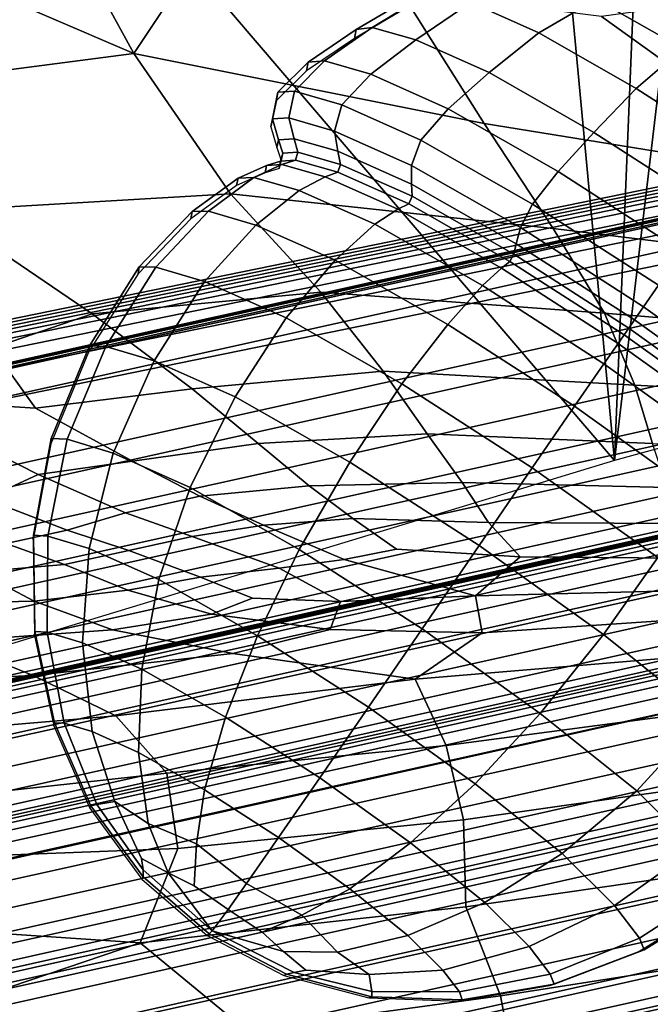
# Model space of a CAD drawing. Units: inches. Extents: x -539 to 659, y -117 to 124.
# Drawn here: x -60 to -48, y 62 to 82 of the extents above; entities that cross this region are included whole.
import ezdxf

# ---------------------------------------------------------------- set-up
doc = ezdxf.new("R2010")
doc.units = ezdxf.units.IN
doc.header["$MEASUREMENT"] = 0

msp = doc.modelspace()

# ---------------------------------------------------------------- linework, layer by layer
for points in [[(-59.393, 86.16, -42.518), (-49.834, 89.853, -42.518), (-48.265, 73.161, -42.518)], [(-49.834, 89.853, -42.518), (-47.598, 89.474, -42.518), (-48.265, 73.161, -42.518)], [(-47.598, 89.474, -42.518), (-46.326, 89.515, -42.518), (-48.265, 73.161, -42.518)], [(-48.265, 73.161, -42.518), (-46.326, 89.515, -42.518), (-38.487, 75.838, -42.518)], [(-66.223, 73.789, -41.641), (-2.75, 87.874, -41.641), (-2.75, 87.883, -42.335), (-66.223, 73.798, -42.335)], [(-66.223, 73.798, -42.335), (-2.75, 87.883, -42.335), (-2.75, 87.869, -42.465), (-66.223, 73.784, -42.465)], [(-66.223, 73.758, -39.847), (-2.75, 87.843, -39.847), (-2.75, 87.874, -41.641), (-66.223, 73.789, -41.641)], [(-66.223, 73.784, -42.465), (-2.75, 87.869, -42.465), (-2.75, 87.762, -42.481), (-66.223, 73.677, -42.481)], [(-66.223, 73.71, -36.69), (-2.75, 87.795, -36.69), (-2.75, 87.843, -39.847), (-66.223, 73.758, -39.847)], [(-66.223, 74.759, -32.986), (-2.75, 87.736, -32.986), (-2.75, 87.795, -36.69), (-66.223, 73.71, -36.69)], [(-66.223, 73.677, -42.481), (-2.75, 87.762, -42.481), (-2.75, 87.217, -42.481), (-66.223, 73.132, -42.481)], [(-66.223, 74.696, -29.825), (-2.75, 87.672, -29.825), (-2.75, 87.736, -32.986), (-66.223, 74.759, -32.986)], [(-66.223, 74.633, -28.026), (-2.75, 87.609, -28.026), (-2.75, 87.672, -29.825), (-66.223, 74.696, -29.825)], [(-66.223, 74.566, -27.325), (-2.75, 87.542, -27.325), (-2.75, 87.609, -28.026), (-66.223, 74.633, -28.026)], [(-66.223, 74.488, -27.189), (-2.75, 87.464, -27.189), (-2.75, 87.542, -27.325), (-66.223, 74.566, -27.325)], [(-66.223, 74.381, -27.168), (-2.75, 87.357, -27.168), (-2.75, 87.464, -27.189), (-66.223, 74.488, -27.189)], [(-66.223, 74.178, -27.151), (-2.75, 87.154, -27.151), (-2.75, 87.357, -27.168), (-66.223, 74.381, -27.168)], [(-66.223, 73.132, -42.481), (-2.75, 87.217, -42.481), (-2.75, 85.824, -42.477), (-66.223, 71.738, -42.477)], [(-66.223, 73.8, -27.111), (-2.75, 86.776, -27.111), (-2.75, 87.154, -27.151), (-66.223, 74.178, -27.151)], [(-66.223, 73.198, -27.016), (-2.75, 86.174, -27.016), (-2.75, 86.776, -27.111), (-66.223, 73.8, -27.111)], [(-63.462, 68.546, -42.518), (-60.624, 86.332, -42.518), (-59.393, 86.16, -42.518)], [(-66.223, 71.322, -26.814), (-2.75, 85.407, -26.814), (-2.75, 86.174, -27.016), (-66.223, 73.198, -27.016)], [(-63.462, 68.546, -42.518), (-59.393, 86.16, -42.518), (-48.265, 73.161, -42.518)], [(-66.223, 71.738, -42.477), (-2.75, 85.824, -42.477), (-2.75, 83.378, -42.48), (-66.223, 69.293, -42.48)], [(-66.223, 70.477, -26.452), (-2.75, 84.562, -26.452), (-2.75, 85.407, -26.814), (-66.223, 71.322, -26.814)], [(-66.223, 69.638, -25.886), (-2.75, 83.724, -25.886), (-2.75, 84.562, -26.452), (-66.223, 70.477, -26.452)], [(-58.827, 83.067, 9.93), (-57.836, 81.26, 11.13), (-56.421, 83.388, 9.134), (-58.033, 84.307, 8.542)], [(-66.223, 68.877, -25.122), (-2.75, 82.962, -25.122), (-2.75, 83.724, -25.886), (-66.223, 69.638, -25.886)], [(-66.223, 69.293, -42.48), (-2.75, 83.378, -42.48), (-2.75, 80.507, -42.489), (-66.223, 66.396, -42.489)], [(-60.485, 83.404, 10.989), (-61.307, 82.748, 11.959), (-57.836, 81.26, 11.13), (-58.827, 83.067, 9.93)], [(-50.862, 79.865, 9.158), (-52.518, 82.495, 8.767), (-56.421, 83.388, 9.134), (-57.836, 81.26, 11.13)], [(-66.223, 68.258, -24.179), (-2.75, 82.343, -24.179), (-2.75, 82.962, -25.122), (-66.223, 68.877, -25.122)], [(-49.824, 82.872, 11.293), (-51.127, 82.271, 11.625), (-49.775, 81.668, 13.657), (-48.632, 82.34, 13.079)], [(-64.031, 82.481, 12.824), (-62.727, 80.622, 13.025), (-57.836, 81.26, 11.13), (-61.307, 82.748, 11.959)], [(-47.353, 82.712, 12.271), (-48.632, 82.34, 13.079), (-46.909, 81.357, 14.253), (-45.952, 81.912, 13.219)], [(-51.93, 82.488, 9.595), (-52.224, 82.437, 8.271), (-53.409, 81.736, 8.318), (-53.095, 81.774, 9.704)], [(-51.93, 82.488, 9.595), (-53.095, 81.774, 9.704), (-52.224, 81.532, 11.889), (-51.127, 82.271, 11.625)], [(-44.012, 78.759, 7.288), (-48.527, 81.994, 8.208), (-52.518, 82.495, 8.767), (-50.862, 79.865, 9.158)], [(-66.223, 67.832, -23.088), (-2.75, 81.917, -23.088), (-2.75, 82.343, -24.179), (-66.223, 68.258, -24.179)], [(-52.224, 82.437, 8.271), (-52.262, 82.254, 7.299), (-53.444, 81.557, 7.332), (-53.409, 81.736, 8.318)], [(-48.632, 82.34, 13.079), (-49.775, 81.668, 13.657), (-47.835, 80.56, 14.987), (-46.909, 81.357, 14.253)], [(-51.127, 82.271, 11.625), (-52.224, 81.532, 11.889), (-50.763, 80.879, 14.09), (-49.775, 81.668, 13.657)], [(-42.341, 79.907, 7.494), (-46.651, 82.253, 8.226), (-48.527, 81.994, 8.208), (-44.012, 78.759, 7.288)], [(-66.223, 67.579, -21.917), (-2.75, 81.664, -21.917), (-2.75, 81.917, -23.088), (-66.223, 67.832, -23.088)], [(-53.444, 81.557, 7.332), (-54.399, 80.91, 7.449), (-54.368, 81.083, 8.43), (-53.409, 81.736, 8.318)], [(-53.409, 81.736, 8.318), (-54.368, 81.083, 8.43), (-54.039, 81.11, 9.849), (-53.095, 81.774, 9.704)], [(-53.095, 81.774, 9.704), (-54.039, 81.11, 9.849), (-53.118, 80.846, 12.141), (-52.224, 81.532, 11.889)], [(-66.223, 67.463, -20.747), (-2.75, 81.548, -20.747), (-2.75, 81.664, -21.917), (-66.223, 67.579, -21.917)], [(-66.223, 67.479, -17.644), (-2.75, 81.564, -17.644), (-2.75, 81.584, -18.043), (-66.223, 67.499, -18.043)], [(-66.223, 67.499, -18.043), (-2.75, 81.584, -18.043), (-2.75, 81.559, -18.73), (-66.223, 67.474, -18.73)], [(-66.223, 67.423, -17.464), (-2.75, 81.508, -17.464), (-2.75, 81.564, -17.644), (-66.223, 67.479, -17.644)], [(-66.223, 67.474, -18.73), (-2.75, 81.559, -18.73), (-2.75, 81.53, -19.658), (-66.223, 67.444, -19.658)], [(-66.223, 67.444, -19.658), (-2.75, 81.53, -19.658), (-2.75, 81.548, -20.747), (-66.223, 67.463, -20.747)], [(-66.223, 67.35, -17.399), (-2.75, 81.435, -17.399), (-2.75, 81.508, -17.464), (-66.223, 67.423, -17.464)], [(-52.224, 81.532, 11.889), (-53.118, 80.846, 12.141), (-51.576, 80.157, 14.465), (-50.763, 80.879, 14.09)], [(-49.775, 81.668, 13.657), (-50.763, 80.879, 14.09), (-48.679, 79.689, 15.527), (-47.835, 80.56, 14.987)], [(-66.223, 67.263, -17.364), (-2.75, 81.349, -17.364), (-2.75, 81.435, -17.399), (-66.223, 67.35, -17.399)], [(-66.223, 67.105, -17.343), (-2.75, 81.191, -17.343), (-2.75, 81.349, -17.364), (-66.223, 67.263, -17.364)], [(-46.909, 81.357, 14.253), (-47.835, 80.56, 14.987), (-45.634, 79.146, 15.473), (-44.947, 80.098, 14.688)], [(-66.223, 66.802, -17.333), (-2.75, 80.887, -17.333), (-2.75, 81.191, -17.343), (-66.223, 67.105, -17.343)], [(-57.836, 81.26, 11.13), (-62.727, 80.622, 13.025), (-61.689, 78.126, 12.956), (-55.915, 78.464, 11.026)], [(-55.915, 78.464, 11.026), (-49.487, 77.779, 8.894), (-50.862, 79.865, 9.158), (-57.836, 81.26, 11.13)], [(-54.368, 81.083, 8.43), (-54.968, 80.487, 8.598), (-54.635, 80.506, 10.02), (-54.039, 81.11, 9.849)], [(-54.039, 81.11, 9.849), (-54.635, 80.506, 10.02), (-53.694, 80.234, 12.352), (-53.118, 80.846, 12.141)], [(-54.399, 80.91, 7.449), (-54.998, 80.322, 7.629), (-54.968, 80.487, 8.598), (-54.368, 81.083, 8.43)], [(-66.223, 66.317, -17.333), (-2.75, 80.402, -17.333), (-2.75, 80.887, -17.333), (-66.223, 66.802, -17.333)], [(-53.118, 80.846, 12.141), (-53.694, 80.234, 12.352), (-52.123, 79.532, 14.724), (-51.576, 80.157, 14.465)], [(-50.763, 80.879, 14.09), (-51.576, 80.157, 14.465), (-49.389, 78.908, 15.979), (-48.679, 79.689, 15.527)], [(-47.835, 80.56, 14.987), (-48.679, 79.689, 15.527), (-46.321, 78.173, 16.047), (-45.634, 79.146, 15.473)], [(-66.223, 66.396, -42.489), (-2.75, 80.507, -42.489), (-2.75, 78.047, -42.5), (-66.223, 63.905, -42.5)], [(-66.223, 65.76, -17.338), (-2.75, 79.845, -17.338), (-2.75, 80.402, -17.333), (-66.223, 66.317, -17.333)], [(-54.968, 80.487, 8.598), (-54.998, 80.322, 7.629), (-55.109, 79.802, 7.852), (-55.079, 79.96, 8.81)], [(-54.635, 80.506, 10.02), (-54.968, 80.487, 8.598), (-55.079, 79.96, 8.81), (-54.754, 79.978, 10.21)], [(-54.635, 80.506, 10.02), (-54.754, 79.978, 10.21), (-53.839, 79.715, 12.491), (-53.694, 80.234, 12.352)], [(-53.694, 80.234, 12.352), (-53.839, 79.715, 12.491), (-52.308, 79.032, 14.808), (-52.123, 79.532, 14.724)], [(-51.576, 80.157, 14.465), (-52.123, 79.532, 14.724), (-49.898, 78.261, 16.268), (-49.389, 78.908, 15.979)], [(-55.079, 79.96, 8.81), (-55.109, 79.802, 7.852), (-54.991, 79.39, 8.066), (-54.96, 79.542, 9.012)], [(-54.754, 79.978, 10.21), (-55.079, 79.96, 8.81), (-54.96, 79.542, 9.012), (-54.648, 79.561, 10.376)], [(-54.754, 79.978, 10.21), (-54.648, 79.561, 10.376), (-53.773, 79.312, 12.573), (-53.839, 79.715, 12.491)], [(-66.223, 65.28, -17.341), (-2.75, 79.365, -17.341), (-2.75, 79.845, -17.338), (-66.223, 65.76, -17.338)], [(-49.487, 77.779, 8.894), (-43.067, 76.989, 6.358), (-44.012, 78.759, 7.288), (-50.862, 79.865, 9.158)], [(-54.96, 79.542, 9.012), (-54.991, 79.39, 8.066), (-54.901, 79.127, 8.22), (-54.872, 79.275, 9.147)], [(-54.648, 79.561, 10.376), (-54.96, 79.542, 9.012), (-54.872, 79.275, 9.147), (-54.569, 79.293, 10.477)], [(-54.648, 79.561, 10.376), (-54.569, 79.293, 10.477), (-53.72, 79.052, 12.614), (-53.773, 79.312, 12.573)], [(-53.839, 79.715, 12.491), (-53.773, 79.312, 12.573), (-52.308, 78.661, 14.799), (-52.308, 79.032, 14.808)], [(-48.679, 79.689, 15.527), (-49.389, 78.908, 15.979), (-46.92, 77.319, 16.524), (-46.321, 78.173, 16.047)], [(-66.223, 64.986, -17.336), (-2.75, 79.071, -17.336), (-2.75, 79.365, -17.341), (-66.223, 65.28, -17.341)], [(-52.123, 79.532, 14.724), (-52.308, 79.032, 14.808), (-50.137, 77.793, 16.318), (-49.898, 78.261, 16.268)], [(-54.872, 79.275, 9.147), (-54.901, 79.127, 8.22), (-54.944, 78.972, 8.279), (-54.915, 79.118, 9.196)], [(-54.569, 79.293, 10.477), (-54.872, 79.275, 9.147), (-54.915, 79.118, 9.196), (-54.616, 79.135, 10.516)], [(-54.569, 79.293, 10.477), (-54.616, 79.135, 10.516), (-53.773, 78.895, 12.637), (-53.72, 79.052, 12.614)], [(-53.773, 79.312, 12.573), (-53.72, 79.052, 12.614), (-52.297, 78.42, 14.779), (-52.308, 78.661, 14.799)], [(-66.223, 64.842, -17.321), (-2.75, 78.928, -17.321), (-2.75, 79.071, -17.336), (-66.223, 64.986, -17.336)], [(-55.222, 78.885, 8.207), (-55.79, 78.629, 8.103), (-55.763, 78.777, 9.07), (-55.194, 79.032, 9.143)], [(-55.194, 79.032, 9.143), (-55.763, 78.777, 9.07), (-55.446, 78.789, 10.469), (-54.888, 79.048, 10.491)], [(-54.888, 79.048, 10.491), (-55.446, 78.789, 10.469), (-54.547, 78.531, 12.733), (-54.025, 78.801, 12.664)], [(-54.944, 78.972, 8.279), (-55.222, 78.885, 8.207), (-55.194, 79.032, 9.143), (-54.915, 79.118, 9.196)], [(-54.915, 79.118, 9.196), (-55.194, 79.032, 9.143), (-54.888, 79.048, 10.491), (-54.616, 79.135, 10.516)], [(-54.616, 79.135, 10.516), (-54.888, 79.048, 10.491), (-54.025, 78.801, 12.664), (-53.773, 78.895, 12.637)], [(-53.72, 79.052, 12.614), (-53.773, 78.895, 12.637), (-52.36, 78.268, 14.787), (-52.297, 78.42, 14.779)], [(-52.308, 79.032, 14.808), (-52.308, 78.661, 14.799), (-50.223, 77.471, 16.252), (-50.137, 77.793, 16.318)], [(-66.223, 64.776, -17.297), (-2.75, 78.861, -17.297), (-2.75, 78.928, -17.321), (-66.223, 64.842, -17.321)], [(-66.223, 64.719, -17.243), (-2.75, 78.805, -17.243), (-2.75, 78.861, -17.297), (-66.223, 64.776, -17.297)], [(-66.223, 64.635, -18.294), (-2.75, 78.721, -18.294), (-2.75, 78.805, -17.243), (-66.223, 64.719, -17.243)], [(-55.763, 78.777, 9.07), (-55.79, 78.629, 8.103), (-56.701, 77.968, 8.065), (-56.678, 78.113, 9.06)], [(-55.446, 78.789, 10.469), (-55.763, 78.777, 9.07), (-56.678, 78.113, 9.06), (-56.348, 78.118, 10.513)], [(-55.446, 78.789, 10.469), (-56.348, 78.118, 10.513), (-55.407, 77.845, 12.883), (-54.547, 78.531, 12.733)], [(-54.025, 78.801, 12.664), (-54.547, 78.531, 12.733), (-53.039, 77.862, 15.03), (-52.578, 78.159, 14.867)], [(-53.773, 78.895, 12.637), (-54.025, 78.801, 12.664), (-52.578, 78.159, 14.867), (-52.36, 78.268, 14.787)], [(-49.389, 78.908, 15.979), (-49.898, 78.261, 16.268), (-47.389, 76.647, 16.822), (-46.92, 77.319, 16.524)], [(-66.223, 64.492, -18.294), (-2.75, 78.578, -18.294), (-2.75, 78.721, -18.294), (-66.223, 64.635, -18.294)], [(-66.223, 64.263, -18.294), (-2.75, 78.348, -18.294), (-2.75, 78.578, -18.294), (-66.223, 64.492, -18.294)], [(-52.308, 78.661, 14.799), (-52.297, 78.42, 14.779), (-50.271, 77.265, 16.191), (-50.223, 77.471, 16.252)], [(-54.116, 76.512, 10.332), (-55.915, 78.464, 11.026), (-61.689, 78.126, 12.956), (-58.665, 76.08, 12.034)], [(-54.116, 76.512, 10.332), (-48.463, 76.092, 8.12), (-49.487, 77.779, 8.894), (-55.915, 78.464, 11.026)], [(-54.547, 78.531, 12.733), (-55.407, 77.845, 12.883), (-53.829, 77.144, 15.291), (-53.039, 77.862, 15.03)], [(-52.297, 78.42, 14.779), (-52.36, 78.268, 14.787), (-50.348, 77.12, 16.19), (-50.271, 77.265, 16.191)], [(-66.223, 63.935, -18.294), (-2.75, 78.02, -18.294), (-2.75, 78.348, -18.294), (-66.223, 64.263, -18.294)], [(-52.36, 78.268, 14.787), (-52.578, 78.159, 14.867), (-50.519, 76.984, 16.304), (-50.348, 77.12, 16.19)], [(-49.898, 78.261, 16.268), (-50.137, 77.793, 16.318), (-47.688, 76.217, 16.86), (-47.389, 76.647, 16.822)], [(-66.223, 63.905, -42.5), (-2.75, 78.047, -42.5), (-2.75, 76.624, -42.511), (-66.223, 62.472, -42.511)], [(-66.223, 63.5, -18.294), (-2.75, 77.585, -18.294), (-2.75, 78.02, -18.294), (-66.223, 63.935, -18.294)], [(-60.659, 75.393, 12.474), (-58.665, 76.08, 12.034), (-61.689, 78.126, 12.956), (-63.295, 76.124, 13.25)], [(-56.678, 78.113, 9.06), (-56.701, 77.968, 8.065), (-57.752, 76.874, 8.096), (-57.732, 77.011, 9.116)], [(-56.348, 78.118, 10.513), (-56.678, 78.113, 9.06), (-57.732, 77.011, 9.116), (-57.397, 77.007, 10.61)], [(-56.348, 78.118, 10.513), (-57.397, 77.007, 10.61), (-56.428, 76.722, 13.052), (-55.407, 77.845, 12.883)], [(-52.578, 78.159, 14.867), (-53.039, 77.862, 15.03), (-50.896, 76.639, 16.528), (-50.519, 76.984, 16.304)], [(-55.407, 77.845, 12.883), (-56.428, 76.722, 13.052), (-54.804, 76.001, 15.535), (-53.829, 77.144, 15.291)], [(-53.039, 77.862, 15.03), (-53.829, 77.144, 15.291), (-51.588, 75.865, 16.86), (-50.896, 76.639, 16.528)], [(-50.137, 77.793, 16.318), (-50.223, 77.471, 16.252), (-47.869, 75.957, 16.774), (-47.688, 76.217, 16.86)], [(-48.463, 76.092, 8.12), (-42.515, 75.599, 5.415), (-43.067, 76.989, 6.358), (-49.487, 77.779, 8.894)], [(-66.223, 62.945, -18.294), (-2.75, 77.03, -18.294), (-2.75, 77.585, -18.294), (-66.223, 63.5, -18.294)], [(-50.223, 77.471, 16.252), (-50.271, 77.265, 16.191), (-47.984, 75.793, 16.699), (-47.869, 75.957, 16.774)], [(-50.271, 77.265, 16.191), (-50.348, 77.12, 16.19), (-48.077, 75.659, 16.695), (-47.984, 75.793, 16.699)], [(-66.223, 62.238, -18.294), (-2.75, 76.323, -18.294), (-2.75, 77.03, -18.294), (-66.223, 62.945, -18.294)], [(-57.732, 77.011, 9.116), (-57.752, 76.874, 8.096), (-58.738, 75.318, 8.196), (-58.723, 75.443, 9.238)], [(-57.397, 77.007, 10.61), (-57.732, 77.011, 9.116), (-58.723, 75.443, 9.238), (-58.392, 75.431, 10.744)], [(-57.397, 77.007, 10.61), (-58.392, 75.431, 10.744), (-57.431, 75.145, 13.179), (-56.428, 76.722, 13.052)], [(-53.829, 77.144, 15.291), (-54.804, 76.001, 15.535), (-52.5, 74.687, 17.151), (-51.588, 75.865, 16.86)], [(-50.348, 77.12, 16.19), (-50.519, 76.984, 16.304), (-48.195, 75.489, 16.82), (-48.077, 75.659, 16.695)], [(-50.519, 76.984, 16.304), (-50.896, 76.639, 16.528), (-48.477, 75.083, 17.065), (-48.195, 75.489, 16.82)], [(-66.223, 62.472, -42.511), (-2.75, 76.624, -42.511), (-2.75, 76.04, -42.514), (-66.223, 61.884, -42.514)], [(-56.428, 76.722, 13.052), (-57.431, 75.145, 13.179), (-55.818, 74.429, 15.647), (-54.804, 76.001, 15.535)], [(-50.896, 76.639, 16.528), (-51.588, 75.865, 16.86), (-49.061, 74.24, 17.422), (-48.477, 75.083, 17.065)], [(-47.389, 76.647, 16.822), (-47.688, 76.217, 16.86), (-45.324, 74.526, 16.274), (-44.965, 74.914, 16.226)], [(-52.871, 74.937, 9.304), (-54.116, 76.512, 10.332), (-58.665, 76.08, 12.034), (-56.679, 74.587, 10.865)], [(-48.463, 76.092, 8.12), (-54.116, 76.512, 10.332), (-52.871, 74.937, 9.304), (-47.864, 74.658, 6.978)], [(-66.223, 61.345, -18.294), (-2.75, 75.43, -18.294), (-2.75, 76.323, -18.294), (-66.223, 62.238, -18.294)], [(-47.688, 76.217, 16.86), (-47.869, 75.957, 16.774), (-45.597, 74.332, 16.209), (-45.324, 74.526, 16.274)], [(-66.223, 61.884, -42.514), (-2.75, 76.04, -42.514), (-2.75, 75.885, -42.504), (-66.223, 61.73, -42.504)], [(-60.659, 75.393, 12.474), (-63.295, 76.124, 13.25), (-62.71, 74.385, 12.349), (-59.792, 74.204, 11.825)], [(-56.679, 74.587, 10.865), (-58.665, 76.08, 12.034), (-60.659, 75.393, 12.474), (-59.792, 74.204, 11.825)], [(-42.515, 75.599, 5.415), (-48.463, 76.092, 8.12), (-47.864, 74.658, 6.978), (-42.37, 74.366, 4.184)], [(-66.223, 61.73, -42.504), (-2.75, 75.885, -42.504), (-2.75, 75.8, -42.421), (-66.223, 61.644, -42.421)], [(-54.804, 76.001, 15.535), (-55.818, 74.429, 15.647), (-53.534, 73.126, 17.253), (-52.5, 74.687, 17.151)], [(-51.588, 75.865, 16.86), (-52.5, 74.687, 17.151), (-49.904, 73.017, 17.727), (-49.061, 74.24, 17.422)], [(-47.869, 75.957, 16.774), (-47.984, 75.793, 16.699), (-45.775, 74.214, 16.149), (-45.597, 74.332, 16.209)], [(-66.223, 61.644, -42.421), (-2.75, 75.8, -42.421), (-2.75, 75.609, -41.995), (-66.223, 61.453, -41.995)], [(-48.077, 75.659, 16.695), (-48.195, 75.489, 16.82), (-45.952, 73.885, 16.26), (-45.885, 74.091, 16.148)], [(-47.984, 75.793, 16.699), (-48.077, 75.659, 16.695), (-45.885, 74.091, 16.148), (-45.775, 74.214, 16.149)], [(-66.223, 61.453, -41.995), (-2.75, 75.609, -41.995), (-2.75, 75.182, -40.903), (-66.223, 61.026, -40.903)], [(-66.223, 60.225, -18.294), (-2.75, 74.317, -18.294), (-2.75, 75.43, -18.294), (-66.223, 61.345, -18.294)], [(-58.723, 75.443, 9.238), (-58.738, 75.318, 8.196), (-59.491, 73.49, 8.347), (-59.48, 73.601, 9.404)], [(-58.392, 75.431, 10.744), (-58.723, 75.443, 9.238), (-59.48, 73.601, 9.404), (-59.167, 73.583, 10.888)], [(-58.392, 75.431, 10.744), (-59.167, 73.583, 10.888), (-58.251, 73.308, 13.226), (-57.431, 75.145, 13.179)], [(-48.195, 75.489, 16.82), (-48.477, 75.083, 17.065), (-46.144, 73.414, 16.48), (-45.952, 73.885, 16.26)], [(-66.223, 61.026, -40.903), (-2.75, 75.182, -40.903), (-2.75, 74.453, -38.985), (-66.223, 60.296, -38.985)], [(-57.431, 75.145, 13.179), (-58.251, 73.308, 13.226), (-56.716, 72.626, 15.579), (-55.818, 74.429, 15.647)], [(-48.477, 75.083, 17.065), (-49.061, 74.24, 17.422), (-46.625, 72.497, 16.805), (-46.144, 73.414, 16.48)], [(-51.994, 73.69, 8.136), (-52.871, 74.937, 9.304), (-56.679, 74.587, 10.865), (-55.362, 73.497, 9.587)], [(-47.864, 74.658, 6.978), (-52.871, 74.937, 9.304), (-51.994, 73.69, 8.136), (-47.508, 73.496, 5.745)], [(-52.5, 74.687, 17.151), (-53.534, 73.126, 17.253), (-50.963, 71.472, 17.822), (-49.904, 73.017, 17.727)], [(-42.37, 74.366, 4.184), (-47.864, 74.658, 6.978), (-47.508, 73.496, 5.745), (-42.418, 73.354, 2.952)], [(-66.223, 60.296, -38.985), (-2.75, 74.453, -38.985), (-2.75, 73.603, -36.727), (-66.223, 59.446, -36.727)], [(-55.362, 73.497, 9.587), (-56.679, 74.587, 10.865), (-59.792, 74.204, 11.825), (-57.861, 73.149, 10.345)], [(-66.223, 58.853, -18.294), (-2.75, 72.964, -18.294), (-2.75, 74.317, -18.294), (-66.223, 60.225, -18.294)], [(-60.79, 72.399, 10.861), (-59.741, 72.882, 10.656), (-62.71, 74.385, 12.349), (-63.404, 73.616, 12.137)], [(-57.861, 73.149, 10.345), (-59.792, 74.204, 11.825), (-62.71, 74.385, 12.349), (-59.741, 72.882, 10.656)], [(-55.818, 74.429, 15.647), (-56.716, 72.626, 15.579), (-54.542, 71.387, 17.109), (-53.534, 73.126, 17.253)], [(-49.061, 74.24, 17.422), (-49.904, 73.017, 17.727), (-47.403, 71.227, 17.088), (-46.625, 72.497, 16.805)], [(-54.343, 72.658, 8.336), (-51.298, 72.721, 7.023), (-51.994, 73.69, 8.136), (-55.362, 73.497, 9.587)], [(-51.298, 72.721, 7.023), (-47.216, 72.621, 4.696), (-47.508, 73.496, 5.745), (-51.994, 73.69, 8.136)], [(-66.223, 59.446, -36.727), (-2.75, 73.603, -36.727), (-2.75, 72.876, -34.78), (-66.223, 58.724, -34.78)], [(-59.48, 73.601, 9.404), (-59.491, 73.49, 8.347), (-59.844, 71.581, 8.529), (-59.834, 71.677, 9.593)], [(-59.167, 73.583, 10.888), (-59.48, 73.601, 9.404), (-59.834, 71.677, 9.593), (-59.552, 71.657, 11.016)], [(-59.167, 73.583, 10.888), (-59.552, 71.657, 11.016), (-58.724, 71.407, 13.156), (-58.251, 73.308, 13.226)], [(-56.521, 72.451, 8.972), (-54.343, 72.658, 8.336), (-55.362, 73.497, 9.587), (-57.861, 73.149, 10.345)], [(-58.251, 73.308, 13.226), (-58.724, 71.407, 13.156), (-57.337, 70.791, 15.283), (-56.716, 72.626, 15.579)], [(-58.003, 72.12, 9.272), (-56.521, 72.451, 8.972), (-57.861, 73.149, 10.345), (-59.741, 72.882, 10.656)], [(-53.534, 73.126, 17.253), (-54.542, 71.387, 17.109), (-52.097, 69.814, 17.65), (-50.963, 71.472, 17.822)], [(-66.223, 57.224, -18.294), (-2.75, 71.355, -18.294), (-2.75, 72.964, -18.294), (-66.223, 58.853, -18.294)], [(-66.223, 58.724, -34.78), (-2.75, 72.876, -34.78), (-2.75, 72.456, -33.632), (-66.223, 58.3, -33.632)], [(-59.164, 71.771, 9.739), (-58.003, 72.12, 9.272), (-59.741, 72.882, 10.656), (-60.79, 72.399, 10.861)], [(-49.904, 73.017, 17.727), (-50.963, 71.472, 17.822), (-48.487, 69.699, 17.184), (-47.403, 71.227, 17.088)], [(-53.475, 72.003, 6.942), (-50.775, 71.924, 5.68), (-51.298, 72.721, 7.023), (-54.343, 72.658, 8.336)], [(-50.775, 71.924, 5.68), (-47.032, 71.904, 3.371), (-47.216, 72.621, 4.696), (-51.298, 72.721, 7.023)], [(-56.716, 72.626, 15.579), (-57.337, 70.791, 15.283), (-55.375, 69.672, 16.664), (-54.542, 71.387, 17.109)], [(-55.256, 71.873, 7.382), (-53.475, 72.003, 6.942), (-54.343, 72.658, 8.336), (-56.521, 72.451, 8.972)], [(-66.223, 58.3, -33.632), (-2.75, 72.456, -33.632), (-2.75, 72.273, -33.132), (-66.223, 58.118, -33.132)], [(-60.377, 71.506, 10.88), (-59.164, 71.771, 9.739), (-60.79, 72.399, 10.861), (-61.859, 72.097, 11.751)], [(-56.678, 71.649, 7.774), (-55.256, 71.873, 7.382), (-56.521, 72.451, 8.972), (-58.003, 72.12, 9.272)], [(-66.223, 58.118, -33.132), (-2.75, 72.273, -33.132), (-2.75, 72.2, -32.964), (-66.223, 58.047, -32.964)], [(-66.223, 58.047, -32.964), (-2.75, 72.2, -32.964), (-2.75, 72.122, -32.865), (-66.223, 57.97, -32.865)], [(-66.223, 57.97, -32.865), (-2.75, 72.122, -32.865), (-2.75, 72.001, -32.758), (-66.223, 57.849, -32.758)], [(-57.934, 71.371, 8.461), (-56.678, 71.649, 7.774), (-58.003, 72.12, 9.272), (-59.164, 71.771, 9.739)], [(-66.223, 57.849, -32.758), (-2.75, 72.001, -32.758), (-2.75, 71.814, -32.617), (-66.223, 57.663, -32.617)], [(-55.256, 71.873, 7.382), (-53.65, 71.191, 5.394), (-52.608, 71.394, 5.426), (-53.475, 72.003, 6.942)], [(-50.775, 71.924, 5.68), (-53.475, 72.003, 6.942), (-52.608, 71.394, 5.426), (-50.148, 71.241, 3.621)], [(-47.032, 71.904, 3.371), (-50.775, 71.924, 5.68), (-50.148, 71.241, 3.621), (-47.005, 71.215, 1.311)], [(-66.223, 57.663, -32.617), (-2.75, 71.814, -32.617), (-2.75, 71.552, -32.424), (-66.223, 57.401, -32.424)], [(-59.218, 71.093, 9.737), (-57.934, 71.371, 8.461), (-59.164, 71.771, 9.739), (-60.377, 71.506, 10.88)], [(-53.65, 71.191, 5.394), (-55.256, 71.873, 7.382), (-56.678, 71.649, 7.774), (-54.945, 71.016, 5.739)], [(-66.223, 57.401, -32.424), (-2.75, 71.552, -32.424), (-2.75, 71.259, -32.21), (-66.223, 57.112, -32.21)], [(-60.928, 70.942, 11.261), (-59.218, 71.093, 9.737), (-60.377, 71.506, 10.88), (-61.944, 71.443, 12.291)], [(-59.834, 71.677, 9.593), (-59.844, 71.581, 8.529), (-59.817, 69.681, 8.707), (-59.807, 69.761, 9.774)], [(-59.552, 71.657, 11.016), (-59.834, 71.677, 9.593), (-59.807, 69.761, 9.774), (-59.565, 69.743, 11.105)], [(-59.552, 71.657, 11.016), (-59.565, 69.743, 11.105), (-58.861, 69.53, 12.967), (-58.724, 71.407, 13.156)], [(-54.945, 71.016, 5.739), (-56.678, 71.649, 7.774), (-57.934, 71.371, 8.461), (-56.507, 70.836, 6.716)], [(-66.223, 55.345, -18.294), (-2.75, 69.489, -18.294), (-2.75, 71.355, -18.294), (-66.223, 57.224, -18.294)], [(-57.934, 71.371, 8.461), (-59.218, 71.093, 9.737), (-57.954, 70.58, 7.985), (-56.507, 70.836, 6.716)], [(-58.724, 71.407, 13.156), (-58.861, 69.53, 12.967), (-57.68, 69.006, 14.776), (-57.337, 70.791, 15.283)], [(-54.542, 71.387, 17.109), (-55.375, 69.672, 16.664), (-53.167, 68.252, 17.153), (-52.097, 69.814, 17.65)], [(-51.031, 70.465, 2.429), (-50.148, 71.241, 3.621), (-52.608, 71.394, 5.426), (-53.65, 71.191, 5.394)], [(-50.963, 71.472, 17.822), (-52.097, 69.814, 17.65), (-49.744, 68.128, 17.039), (-48.487, 69.699, 17.184)], [(-66.223, 57.112, -32.21), (-2.75, 71.259, -32.21), (-2.75, 70.991, -32.014), (-66.223, 56.847, -32.014)], [(-51.031, 70.465, 2.429), (-53.65, 71.191, 5.394), (-54.945, 71.016, 5.739), (-53.723, 70.354, 4.066)], [(-47.005, 71.215, 1.311), (-50.148, 71.241, 3.621), (-51.031, 70.465, 2.429), (-47.089, 70.568, -0.725)], [(-47.403, 71.227, 17.088), (-48.487, 69.699, 17.184), (-46.462, 68.076, 15.523), (-45.356, 69.587, 15.421)], [(-66.223, 56.847, -32.014), (-2.75, 70.991, -32.014), (-2.75, 70.792, -31.87), (-66.223, 56.65, -31.87)], [(-60.928, 70.942, 11.261), (-63.458, 71.044, 12.693), (-62.651, 70.303, 11.06), (-59.824, 70.364, 9.462)], [(-59.218, 71.093, 9.737), (-60.928, 70.942, 11.261), (-59.824, 70.364, 9.462), (-57.954, 70.58, 7.985)], [(-53.723, 70.354, 4.066), (-54.945, 71.016, 5.739), (-56.507, 70.836, 6.716), (-55.472, 70.42, 5.471)], [(-66.223, 56.65, -31.87), (-2.75, 70.792, -31.87), (-2.75, 70.647, -31.776), (-66.223, 56.506, -31.776)], [(-56.507, 70.836, 6.716), (-57.954, 70.58, 7.985), (-56.289, 70.103, 5.873), (-55.472, 70.42, 5.471)], [(-57.337, 70.791, 15.283), (-57.68, 69.006, 14.776), (-56.011, 68.054, 15.952), (-55.375, 69.672, 16.664)], [(-66.223, 56.506, -31.776), (-2.75, 70.647, -31.776), (-2.75, 70.529, -31.727), (-66.223, 56.389, -31.727)], [(-66.223, 56.389, -31.727), (-2.75, 70.529, -31.727), (-2.75, 70.087, -31.726), (-66.223, 55.951, -31.726)], [(-57.954, 70.58, 7.985), (-59.824, 70.364, 9.462), (-58.26, 69.794, 7.135), (-56.289, 70.103, 5.873)], [(-51.031, 70.465, 2.429), (-50.903, 69.732, 1.107), (-47.241, 69.978, -1.977), (-47.089, 70.568, -0.725)], [(-59.824, 70.364, 9.462), (-62.651, 70.303, 11.06), (-61.521, 69.557, 8.968), (-58.26, 69.794, 7.135)], [(-53.928, 69.797, 3.652), (-53.723, 70.354, 4.066), (-55.472, 70.42, 5.471), (-56.289, 70.103, 5.873)], [(-50.903, 69.732, 1.107), (-51.031, 70.465, 2.429), (-53.723, 70.354, 4.066), (-53.928, 69.797, 3.652)], [(-66.223, 55.951, -31.726), (-2.75, 70.087, -31.726), (-2.75, 67.679, -31.83), (-66.223, 53.575, -31.83)], [(-55.866, 69.317, 4.525), (-53.928, 69.797, 3.652), (-56.289, 70.103, 5.873), (-58.26, 69.794, 7.135)], [(-50.903, 69.732, 1.107), (-52.234, 68.812, 1.442), (-47.313, 69.223, -2.346), (-47.241, 69.978, -1.977)], [(-61.521, 69.557, 8.968), (-59.839, 68.885, 6.71), (-55.866, 69.317, 4.525), (-58.26, 69.794, 7.135)], [(-59.807, 69.761, 9.774), (-59.817, 69.681, 8.707), (-59.432, 67.878, 8.85), (-59.419, 67.943, 9.918)], [(-59.565, 69.743, 11.105), (-59.807, 69.761, 9.774), (-59.419, 67.943, 9.918), (-59.225, 67.932, 11.137)], [(-59.565, 69.743, 11.105), (-59.225, 67.932, 11.137), (-58.67, 67.765, 12.657), (-58.861, 69.53, 12.967)], [(-52.234, 68.812, 1.442), (-50.903, 69.732, 1.107), (-53.928, 69.797, 3.652), (-55.866, 69.317, 4.525)], [(-52.097, 69.814, 17.65), (-53.167, 68.252, 17.153), (-51.043, 66.73, 16.6), (-49.744, 68.128, 17.039)], [(-65.516, 69.484, 10.643), (-64.721, 68.666, 8.907), (-59.839, 68.885, 6.71), (-61.521, 69.557, 8.968)], [(-55.375, 69.672, 16.664), (-56.011, 68.054, 15.952), (-54.133, 66.846, 16.367), (-53.167, 68.252, 17.153)], [(-48.487, 69.699, 17.184), (-49.744, 68.128, 17.039), (-47.821, 66.586, 15.452), (-46.462, 68.076, 15.523)], [(-66.223, 53.3, -18.294), (-2.75, 67.447, -18.294), (-2.75, 69.489, -18.294), (-66.223, 55.345, -18.294)], [(-58.861, 69.53, 12.967), (-58.67, 67.765, 12.657), (-57.743, 67.353, 14.078), (-57.68, 69.006, 14.776)], [(-59.839, 68.885, 6.71), (-58.197, 68.082, 5.225), (-52.234, 68.812, 1.442), (-55.866, 69.317, 4.525)], [(-47.313, 69.223, -2.346), (-52.234, 68.812, 1.442), (-51.616, 67.49, 1.851), (-47.157, 68.083, -1.735)], [(-57.68, 69.006, 14.776), (-57.743, 67.353, 14.078), (-56.432, 66.606, 15.001), (-56.011, 68.054, 15.952)], [(-64.721, 68.666, 8.907), (-64.035, 67.581, 8.136), (-58.197, 68.082, 5.225), (-59.839, 68.885, 6.71)], [(-52.234, 68.812, 1.442), (-58.197, 68.082, 5.225), (-57.181, 66.941, 5.454), (-51.616, 67.49, 1.851)], [(-53.167, 68.252, 17.153), (-54.133, 66.846, 16.367), (-52.327, 65.552, 15.897), (-51.043, 66.73, 16.6)], [(-58.197, 68.082, 5.225), (-64.035, 67.581, 8.136), (-61.355, 66.482, 7.992), (-57.181, 66.941, 5.454)], [(-56.011, 68.054, 15.952), (-56.432, 66.606, 15.001), (-54.957, 65.657, 15.328), (-54.133, 66.846, 16.367)], [(-47.157, 68.083, -1.735), (-51.616, 67.49, 1.851), (-51.272, 66.009, 2.969), (-46.889, 66.632, -0.546)], [(-49.744, 68.128, 17.039), (-51.043, 66.73, 16.6), (-49.308, 65.338, 15.164), (-47.821, 66.586, 15.452)], [(-46.462, 68.076, 15.523), (-47.821, 66.586, 15.452), (-46.665, 65.44, 13.065), (-45.242, 66.869, 13.024)], [(-59.419, 67.943, 9.918), (-59.432, 67.878, 8.85), (-58.712, 66.24, 8.951), (-58.693, 66.292, 10.019)], [(-59.225, 67.932, 11.137), (-59.419, 67.943, 9.918), (-58.693, 66.292, 10.019), (-58.572, 66.315, 11.12)], [(-59.225, 67.932, 11.137), (-58.572, 66.315, 11.12), (-58.216, 66.377, 12.286), (-58.67, 67.765, 12.657)], [(-66.223, 53.575, -31.83), (-2.75, 67.679, -31.83), (-2.75, 61.341, -32.107), (-66.223, 47.226, -32.107)], [(-58.67, 67.765, 12.657), (-58.216, 66.377, 12.286), (-57.552, 65.935, 13.259), (-57.743, 67.353, 14.078)], [(-66.223, 51.183, -18.294), (-2.75, 65.325, -18.294), (-2.75, 67.447, -18.294), (-66.223, 53.3, -18.294)], [(-51.616, 67.49, 1.851), (-57.181, 66.941, 5.454), (-56.963, 65.441, 6.525), (-51.272, 66.009, 2.969)], [(-57.743, 67.353, 14.078), (-57.552, 65.935, 13.259), (-56.592, 65.536, 13.986), (-56.432, 66.606, 15.001)], [(-57.181, 66.941, 5.454), (-61.355, 66.482, 7.992), (-61.821, 65.253, 9.215), (-56.963, 65.441, 6.525)], [(-54.133, 66.846, 16.367), (-54.957, 65.657, 15.328), (-53.538, 64.64, 14.958), (-52.327, 65.552, 15.897)], [(-51.043, 66.73, 16.6), (-52.327, 65.552, 15.897), (-50.851, 64.368, 14.675), (-49.308, 65.338, 15.164)], [(-51.272, 66.009, 2.969), (-51.226, 64.278, 4.058), (-46.626, 64.943, 0.818), (-46.889, 66.632, -0.546)], [(-56.432, 66.606, 15.001), (-56.592, 65.536, 13.986), (-55.595, 64.744, 14.137), (-54.957, 65.657, 15.328)], [(-47.821, 66.586, 15.452), (-49.308, 65.338, 15.164), (-48.266, 64.305, 13.004), (-46.665, 65.44, 13.065)], [(-58.693, 66.292, 10.019), (-58.712, 66.24, 8.951), (-57.678, 64.833, 9.004), (-57.65, 64.874, 10.073)], [(-58.572, 66.315, 11.12), (-58.693, 66.292, 10.019), (-57.65, 64.874, 10.073), (-57.654, 65.017, 11.035)], [(-58.572, 66.315, 11.12), (-57.654, 65.017, 11.035), (-57.682, 65.239, 11.914), (-58.216, 66.377, 12.286)], [(-57.552, 65.935, 13.259), (-58.216, 66.377, 12.286), (-57.682, 65.239, 11.914), (-57.155, 64.954, 12.454)], [(-51.272, 66.009, 2.969), (-56.963, 65.441, 6.525), (-57.714, 63.563, 7.564), (-51.226, 64.278, 4.058)], [(-57.552, 65.935, 13.259), (-57.155, 64.954, 12.454), (-56.634, 64.696, 13.012), (-56.592, 65.536, 13.986)], [(-54.957, 65.657, 15.328), (-55.595, 64.744, 14.137), (-54.494, 64.111, 13.955), (-53.538, 64.64, 14.958)], [(-61.821, 65.253, 9.215), (-62.743, 63.903, 9.951), (-57.714, 63.563, 7.564), (-56.963, 65.441, 6.525)], [(-55.595, 64.744, 14.137), (-56.592, 65.536, 13.986), (-56.634, 64.696, 13.012), (-55.962, 64.228, 12.989)], [(-52.327, 65.552, 15.897), (-53.538, 64.64, 14.958), (-52.379, 63.71, 13.998), (-50.851, 64.368, 14.675)], [(-46.665, 65.44, 13.065), (-48.266, 64.305, 13.004), (-47.771, 63.657, 10.847), (-46.114, 64.721, 10.711)], [(-66.223, 49.092, -18.294), (-2.75, 63.228, -18.294), (-2.75, 65.325, -18.294), (-66.223, 51.183, -18.294)], [(-56.277, 63.799, 11.401), (-57.155, 64.954, 12.454), (-57.682, 65.239, 11.914), (-57.654, 65.017, 11.035)], [(-49.308, 65.338, 15.164), (-50.851, 64.368, 14.675), (-49.966, 63.49, 12.835), (-48.266, 64.305, 13.004)], [(-57.65, 64.874, 10.073), (-57.678, 64.833, 9.004), (-56.375, 63.707, 9.007), (-56.337, 63.74, 10.077)], [(-57.654, 65.017, 11.035), (-57.65, 64.874, 10.073), (-56.337, 63.74, 10.077), (-56.277, 63.799, 11.401)], [(-56.277, 63.799, 11.401), (-55.962, 64.228, 12.989), (-56.634, 64.696, 13.012), (-57.155, 64.954, 12.454)], [(-51.226, 64.278, 4.058), (-50.534, 62.507, 4.088), (-46.424, 63.15, 1.592), (-46.626, 64.943, 0.818)], [(-55.595, 64.744, 14.137), (-55.962, 64.228, 12.989), (-55.279, 63.776, 12.992), (-54.494, 64.111, 13.955)], [(-47.771, 63.657, 10.847), (-47.676, 63.421, 9.42), (-46.009, 64.455, 9.225), (-46.114, 64.721, 10.711)], [(-53.538, 64.64, 14.958), (-54.494, 64.111, 13.955), (-53.784, 63.376, 13.203), (-52.379, 63.71, 13.998)], [(-47.676, 63.421, 9.42), (-47.782, 63.391, 8.359), (-46.126, 64.416, 8.173), (-46.009, 64.455, 9.225)], [(-50.534, 62.507, 4.088), (-51.226, 64.278, 4.058), (-57.714, 63.563, 7.564), (-55.592, 61.817, 6.397)], [(-50.851, 64.368, 14.675), (-52.379, 63.71, 13.998), (-51.683, 63.02, 12.552), (-49.966, 63.49, 12.835)], [(-48.266, 64.305, 13.004), (-49.966, 63.49, 12.835), (-49.546, 62.939, 10.958), (-47.771, 63.657, 10.847)], [(-56.277, 63.799, 11.401), (-54.858, 63.394, 12.42), (-55.279, 63.776, 12.992), (-55.962, 64.228, 12.989)], [(-53.784, 63.376, 13.203), (-54.494, 64.111, 13.955), (-55.279, 63.776, 12.992), (-54.858, 63.394, 12.42)], [(-65.693, 62.235, 10.69), (-61.768, 62.19, 9.234), (-57.714, 63.563, 7.564), (-62.743, 63.903, 9.951)], [(-56.337, 63.74, 10.077), (-56.375, 63.707, 9.007), (-54.849, 62.912, 8.961), (-54.798, 62.938, 10.03)], [(-56.277, 63.799, 11.401), (-56.337, 63.74, 10.077), (-54.798, 62.938, 10.03), (-54.645, 62.974, 10.99)], [(-56.277, 63.799, 11.401), (-54.645, 62.974, 10.99), (-54.411, 63.017, 11.866), (-54.858, 63.394, 12.42)], [(-52.379, 63.71, 13.998), (-53.784, 63.376, 13.203), (-53.149, 62.936, 12.21), (-51.683, 63.02, 12.552)], [(-59.595, 60.957, 7.756), (-55.592, 61.817, 6.397), (-57.714, 63.563, 7.564), (-61.768, 62.19, 9.234)], [(-49.966, 63.49, 12.835), (-51.683, 63.02, 12.552), (-51.355, 62.587, 11.019), (-49.546, 62.939, 10.958)], [(-49.546, 62.939, 10.958), (-49.467, 62.739, 9.622), (-47.676, 63.421, 9.42), (-47.771, 63.657, 10.847)], [(-53.784, 63.376, 13.203), (-54.858, 63.394, 12.42), (-54.411, 63.017, 11.866), (-53.149, 62.936, 12.21)], [(-49.467, 62.739, 9.622), (-49.559, 62.715, 8.557), (-47.782, 63.391, 8.359), (-47.676, 63.421, 9.42)], [(-66.223, 47.169, -18.294), (-2.75, 61.295, -18.294), (-2.75, 63.228, -18.294), (-66.223, 49.092, -18.294)], [(-50.534, 62.507, 4.088), (-50.201, 60.729, 3.019), (-46.339, 61.381, 1.011), (-46.424, 63.15, 1.592)], [(-54.798, 62.938, 10.03), (-54.849, 62.912, 8.961), (-53.161, 62.47, 8.868), (-53.098, 62.492, 9.936)], [(-54.645, 62.974, 10.99), (-54.798, 62.938, 10.03), (-53.098, 62.492, 9.936), (-53.099, 62.598, 11.039)], [(-53.099, 62.598, 11.039), (-53.149, 62.936, 12.21), (-54.411, 63.017, 11.866), (-54.645, 62.974, 10.99)], [(-51.683, 63.02, 12.552), (-53.149, 62.936, 12.21), (-53.099, 62.598, 11.039), (-51.355, 62.587, 11.019)], [(-51.355, 62.587, 11.019), (-51.297, 62.428, 9.797), (-49.467, 62.739, 9.622), (-49.546, 62.939, 10.958)], [(-51.297, 62.428, 9.797), (-51.375, 62.406, 8.73), (-49.559, 62.715, 8.557), (-49.467, 62.739, 9.622)], [(-55.592, 61.817, 6.397), (-54.544, 59.995, 4.811), (-50.201, 60.729, 3.019), (-50.534, 62.507, 4.088)], [(-53.099, 62.598, 11.039), (-53.098, 62.492, 9.936), (-51.297, 62.428, 9.797), (-51.355, 62.587, 11.019)], [(-53.098, 62.492, 9.936), (-53.161, 62.47, 8.868), (-51.375, 62.406, 8.73), (-51.297, 62.428, 9.797)]]:
    msp.add_3dface(points)

doc.saveas('drawing.dxf')
